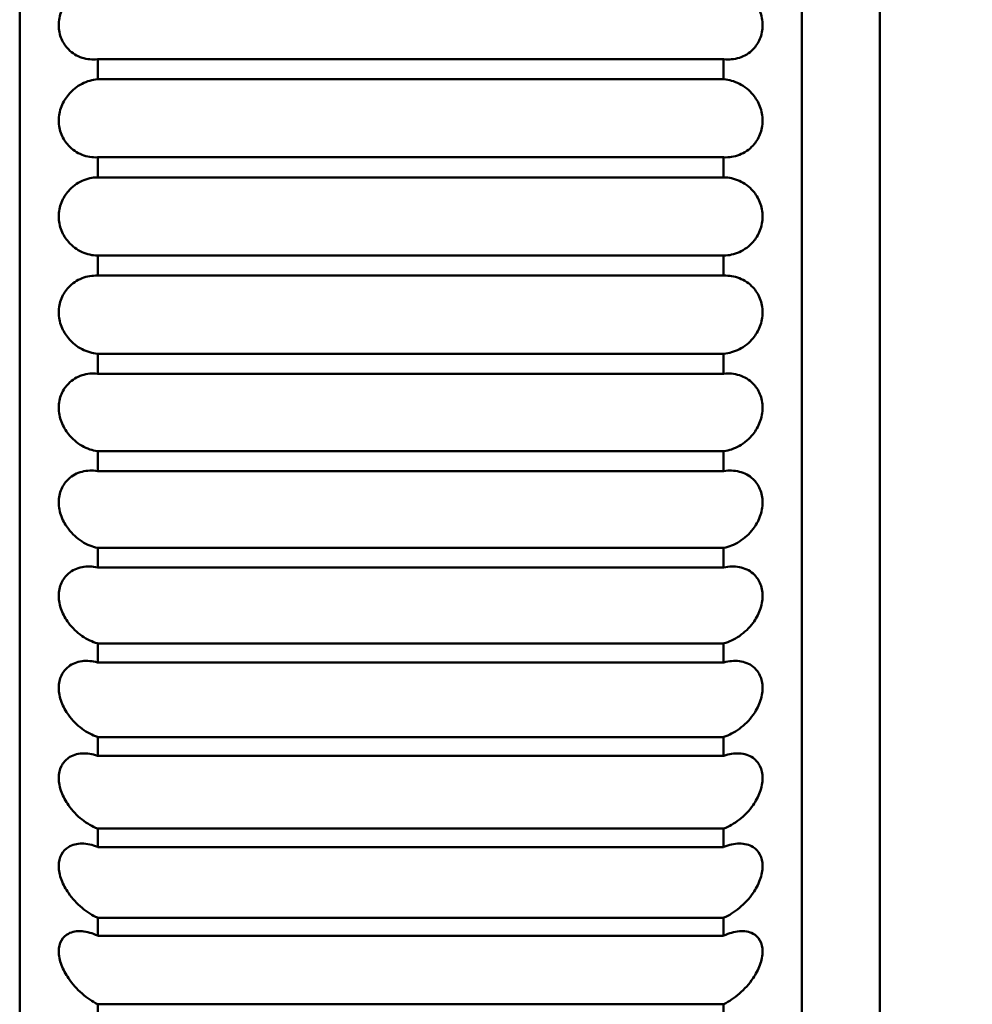
# Model space of a CAD drawing. Units: millimetres. Extents: x 148 to 1025, y 155 to 752.
# Drawn here: x 374 to 376, y 556 to 559 of the extents above; entities that cross this region are included whole.
import ezdxf

# ---------------------------------------------------------------- set-up
doc = ezdxf.new("R2010")
doc.units = ezdxf.units.MM
doc.header["$LTSCALE"] = 2
doc.layers.add('Dimension (ISO)', color=7, linetype='Continuous', lineweight=25)
doc.layers.add('Visible (ISO)', color=7, linetype='Continuous', lineweight=50)
doc.styles.add('Note Text (JIS)', font='txt')
doc.dimstyles.new('Default (JIS)', dxfattribs={"dimscale": 2, "dimtxt": 3.5, "dimasz": 2.5, "dimexe": 1, "dimexo": 0.5, "dimgap": 0.8, "dimtad": 1, "dimrnd": 1e-08, "dimdsep": 46, "dimtxsty": 'Note Text (JIS)', "dimcen": 0.09, "dimdle": 10, "dimclrd": 256, "dimclre": 256, "dimclrt": 256, "dimadec": 0, "dimazin": 2, "dimtfac": 1, "dimtmove": 0, "dimatfit": 3, "dimfxl": 1, "dimtolj": 1, "dimtzin": 0, "dimlwd": -1, "dimlwe": -1, "dimarcsym": 0})

# ---------------------------------------------------------------- blocks, each defined once
blk = doc.blocks.new('*D33')
at = {"layer": 'Defpoints', "color": 0, "transparency": 16777216}
for p in [(357.6708, 681.9629), (507.6776, 681.9629), (507.6776, 544.9629)]:
    blk.add_point(p, dxfattribs=at)
at = {"layer": 'Dimension (ISO)', "transparency": 16777216}
for p, q in [((506.6776, 681.9629), (355.6708, 681.9629)), ((357.6708, 549.9629), (357.6708, 676.9629)), ((506.6776, 544.9629), (355.6708, 544.9629))]:
    blk.add_line(p, q, dxfattribs=at)
for points in [[(356.8375, 676.9629), (358.5042, 676.9629), (357.6708, 681.9629)], [(356.8375, 549.9629), (358.5042, 549.9629), (357.6708, 544.9629)]]:
    blk.add_solid(points, dxfattribs=at)
at = {"layer": 'Dimension (ISO)', "transparency": 16777216, "insert": (348.7793, 605.0949), "char_height": 7, "attachment_point": 1, "rotation": 90, "style": 'Note Text (JIS)'}
blk.add_mtext('\\A1;137', dxfattribs=at)

msp = doc.modelspace()

# ---------------------------------------------------------------- linework, layer by layer
at = {"layer": 'Visible (ISO)'}
for p, q in [((375.8481, 679.8629), (375.8481, 550.4629)), ((373.6481, 562.2629), (373.6481, 554.6629)), ((375.6481, 554.6629), (375.6481, 562.2629)), ((375.4481, 558.8649), (373.8481, 558.8649)), ((373.8481, 558.8138), (373.8481, 558.8649)), ((375.4481, 558.8649), (375.4481, 558.8138)), ((373.8481, 558.8138), (375.4481, 558.8138)), ((375.4481, 558.6142), (373.8481, 558.6142)), ((373.8481, 558.5629), (373.8481, 558.6142)), ((375.4481, 558.6142), (375.4481, 558.5629)), ((373.8481, 558.5629), (375.4481, 558.5629)), ((375.4481, 558.3629), (373.8481, 558.3629)), ((373.8481, 558.3116), (373.8481, 558.3629)), ((375.4481, 558.3629), (375.4481, 558.3116)), ((373.8481, 558.3116), (375.4481, 558.3116)), ((375.4481, 558.112), (373.8481, 558.112)), ((373.8481, 558.0609), (373.8481, 558.112)), ((375.4481, 558.112), (375.4481, 558.0609)), ((373.8481, 558.0609), (375.4481, 558.0609)), ((375.4481, 557.8625), (373.8481, 557.8625)), ((373.8481, 557.8118), (373.8481, 557.8625)), ((375.4481, 557.8625), (375.4481, 557.8118)), ((373.8481, 557.8118), (375.4481, 557.8118)), ((375.4481, 557.6154), (373.8481, 557.6154)), ((373.8481, 557.5653), (373.8481, 557.6154)), ((375.4481, 557.6154), (375.4481, 557.5653)), ((373.8481, 557.5653), (375.4481, 557.5653)), ((375.4481, 557.3716), (373.8481, 557.3716)), ((373.8481, 557.3223), (373.8481, 557.3716)), ((375.4481, 557.3716), (375.4481, 557.3223)), ((373.8481, 557.3223), (375.4481, 557.3223)), ((375.4481, 557.1321), (373.8481, 557.1321)), ((373.8481, 557.0838), (373.8481, 557.1321)), ((375.4481, 557.1321), (375.4481, 557.0838)), ((373.8481, 557.0838), (375.4481, 557.0838)), ((375.4481, 556.8979), (373.8481, 556.8979)), ((373.8481, 556.8508), (373.8481, 556.8979)), ((375.4481, 556.8979), (375.4481, 556.8508)), ((373.8481, 556.8508), (375.4481, 556.8508)), ((375.4481, 556.6698), (373.8481, 556.6698)), ((373.8481, 556.6241), (373.8481, 556.6698)), ((375.4481, 556.6698), (375.4481, 556.6241)), ((373.8481, 556.6241), (375.4481, 556.6241)), ((375.4481, 556.4489), (373.8481, 556.4489)), ((373.8481, 556.4047), (373.8481, 556.4489)), ((375.4481, 556.4489), (375.4481, 556.4047))]:
    msp.add_line(p, q, dxfattribs=at)
for points, knots in [([(373.8481, 559.0633), (373.8477, 559.0632), (373.8473, 559.0632), (373.8342, 559.0612), (373.8205, 559.0567), (373.7946, 559.0418), (373.7824, 559.0315), (373.7658, 559.0105), (373.7594, 558.9999), (373.7505, 558.9766), (373.7481, 558.9638), (373.7481, 558.9396), (373.7505, 558.9274), (373.7594, 558.9062), (373.7658, 558.8972), (373.7824, 558.8803), (373.7946, 558.873), (373.8205, 558.8646), (373.8342, 558.8635), (373.8468, 558.8647), (373.8473, 558.8648), (373.8477, 558.8648), (373.8481, 558.8649)], [-0.03626724, -0.03626724, -0.03626724, -0.03626724, -0.03609095, -0.03609095, -0.03072655, -0.03072655, -0.02536215, -0.02536215, -0.02170381, -0.02170381, -0.01804547, -0.01804547, -0.01438713, -0.01438713, -0.01072879, -0.01072879, -0.0053644, -0.0053644, 0, 0, 0, 0.00017629, 0.00017629, 0.00017629, 0.00017629]), ([(375.4481, 558.8649), (375.4485, 558.8648), (375.4489, 558.8648), (375.4493, 558.8647), (375.462, 558.8635), (375.4757, 558.8646), (375.5016, 558.873), (375.5138, 558.8803), (375.5304, 558.8972), (375.5368, 558.9062), (375.5456, 558.9274), (375.5481, 558.9396), (375.5481, 558.9638), (375.5456, 558.9766), (375.5368, 558.9999), (375.5304, 559.0105), (375.5138, 559.0315), (375.5016, 559.0418), (375.4757, 559.0567), (375.462, 559.0612), (375.4489, 559.0632), (375.4485, 559.0632), (375.4481, 559.0633)], [-0.00017629, -0.00017629, -0.00017629, -0.00017629, 0, 0, 0, 0.0053644, 0.0053644, 0.01072879, 0.01072879, 0.01438713, 0.01438713, 0.01804547, 0.01804547, 0.02170381, 0.02170381, 0.02536215, 0.02536215, 0.03072655, 0.03072655, 0.03609095, 0.03609095, 0.03626724, 0.03626724, 0.03626724, 0.03626724]), ([(373.8481, 558.8138), (373.8477, 558.8137), (373.8473, 558.8137), (373.8342, 558.8126), (373.8205, 558.8089), (373.7946, 558.7955), (373.7824, 558.7859), (373.7658, 558.7658), (373.7594, 558.7556), (373.7505, 558.7326), (373.7481, 558.72), (373.7481, 558.6956), (373.7505, 558.6832), (373.7594, 558.6614), (373.7658, 558.6519), (373.7824, 558.6338), (373.7946, 558.6258), (373.8205, 558.6156), (373.8342, 558.6137), (373.8468, 558.6141), (373.8473, 558.6141), (373.8477, 558.6142), (373.8481, 558.6142)], [-0.03626724, -0.03626724, -0.03626724, -0.03626724, -0.03609095, -0.03609095, -0.03072655, -0.03072655, -0.02536215, -0.02536215, -0.02170381, -0.02170381, -0.01804547, -0.01804547, -0.01438713, -0.01438713, -0.01072879, -0.01072879, -0.0053644, -0.0053644, 0, 0, 0, 0.00017629, 0.00017629, 0.00017629, 0.00017629]), ([(375.4481, 558.6142), (375.4485, 558.6142), (375.4489, 558.6141), (375.4493, 558.6141), (375.462, 558.6137), (375.4757, 558.6156), (375.5016, 558.6258), (375.5138, 558.6338), (375.5304, 558.6519), (375.5368, 558.6614), (375.5456, 558.6832), (375.5481, 558.6956), (375.5481, 558.72), (375.5456, 558.7326), (375.5368, 558.7556), (375.5304, 558.7658), (375.5138, 558.7859), (375.5016, 558.7955), (375.4757, 558.8089), (375.462, 558.8126), (375.4489, 558.8137), (375.4485, 558.8137), (375.4481, 558.8138)], [-0.00017629, -0.00017629, -0.00017629, -0.00017629, 0, 0, 0, 0.0053644, 0.0053644, 0.01072879, 0.01072879, 0.01438713, 0.01438713, 0.01804547, 0.01804547, 0.02170381, 0.02170381, 0.02536215, 0.02536215, 0.03072655, 0.03072655, 0.03609095, 0.03609095, 0.03626724, 0.03626724, 0.03626724, 0.03626724]), ([(373.8481, 558.5629), (373.8477, 558.5629), (373.8473, 558.5629), (373.8342, 558.5626), (373.8205, 558.5597), (373.7946, 558.548), (373.7824, 558.5391), (373.7658, 558.52), (373.7594, 558.5101), (373.7505, 558.4877), (373.7481, 558.4751), (373.7481, 558.4507), (373.7505, 558.4381), (373.7594, 558.4157), (373.7658, 558.4058), (373.7824, 558.3867), (373.7946, 558.3778), (373.8205, 558.3661), (373.8342, 558.3632), (373.8468, 558.3629), (373.8473, 558.3629), (373.8477, 558.3629), (373.8481, 558.3629)], [-0.03626724, -0.03626724, -0.03626724, -0.03626724, -0.03609095, -0.03609095, -0.03072655, -0.03072655, -0.02536215, -0.02536215, -0.02170381, -0.02170381, -0.01804547, -0.01804547, -0.01438713, -0.01438713, -0.01072879, -0.01072879, -0.0053644, -0.0053644, 0, 0, 0, 0.00017629, 0.00017629, 0.00017629, 0.00017629]), ([(375.4481, 558.3629), (375.4485, 558.3629), (375.4489, 558.3629), (375.4493, 558.3629), (375.462, 558.3632), (375.4757, 558.3661), (375.5016, 558.3778), (375.5138, 558.3867), (375.5304, 558.4058), (375.5368, 558.4157), (375.5456, 558.4381), (375.5481, 558.4507), (375.5481, 558.4751), (375.5456, 558.4877), (375.5368, 558.5101), (375.5304, 558.52), (375.5138, 558.5391), (375.5016, 558.548), (375.4757, 558.5597), (375.462, 558.5626), (375.4489, 558.5629), (375.4485, 558.5629), (375.4481, 558.5629)], [-0.00017629, -0.00017629, -0.00017629, -0.00017629, 0, 0, 0, 0.0053644, 0.0053644, 0.01072879, 0.01072879, 0.01438713, 0.01438713, 0.01804547, 0.01804547, 0.02170381, 0.02170381, 0.02536215, 0.02536215, 0.03072655, 0.03072655, 0.03609095, 0.03609095, 0.03626724, 0.03626724, 0.03626724, 0.03626724]), ([(373.8481, 558.3116), (373.8477, 558.3116), (373.8473, 558.3116), (373.8342, 558.3121), (373.8205, 558.3102), (373.7946, 558.3), (373.7824, 558.292), (373.7658, 558.2739), (373.7594, 558.2644), (373.7505, 558.2426), (373.7481, 558.2302), (373.7481, 558.2058), (373.7505, 558.1932), (373.7594, 558.1702), (373.7658, 558.16), (373.7824, 558.1399), (373.7946, 558.1303), (373.8205, 558.1169), (373.8342, 558.1132), (373.8468, 558.1121), (373.8473, 558.1121), (373.8477, 558.1121), (373.8481, 558.112)], [-0.03626724, -0.03626724, -0.03626724, -0.03626724, -0.03609095, -0.03609095, -0.03072655, -0.03072655, -0.02536215, -0.02536215, -0.02170381, -0.02170381, -0.01804547, -0.01804547, -0.01438713, -0.01438713, -0.01072879, -0.01072879, -0.0053644, -0.0053644, 0, 0, 0, 0.00017629, 0.00017629, 0.00017629, 0.00017629]), ([(375.4481, 558.112), (375.4485, 558.1121), (375.4489, 558.1121), (375.4493, 558.1121), (375.462, 558.1132), (375.4757, 558.1169), (375.5016, 558.1303), (375.5138, 558.1399), (375.5304, 558.16), (375.5368, 558.1702), (375.5456, 558.1932), (375.5481, 558.2058), (375.5481, 558.2302), (375.5456, 558.2426), (375.5368, 558.2644), (375.5304, 558.2739), (375.5138, 558.292), (375.5016, 558.3), (375.4757, 558.3102), (375.462, 558.3121), (375.4489, 558.3116), (375.4485, 558.3116), (375.4481, 558.3116)], [-0.00017629, -0.00017629, -0.00017629, -0.00017629, 0, 0, 0, 0.0053644, 0.0053644, 0.01072879, 0.01072879, 0.01438713, 0.01438713, 0.01804547, 0.01804547, 0.02170381, 0.02170381, 0.02536215, 0.02536215, 0.03072655, 0.03072655, 0.03609095, 0.03609095, 0.03626724, 0.03626724, 0.03626724, 0.03626724]), ([(373.8481, 558.0609), (373.8477, 558.061), (373.8473, 558.061), (373.8342, 558.0623), (373.8205, 558.0612), (373.7946, 558.0528), (373.7824, 558.0455), (373.7658, 558.0286), (373.7594, 558.0196), (373.7505, 557.9984), (373.7481, 557.9862), (373.7481, 557.962), (373.7505, 557.9492), (373.7594, 557.9259), (373.7658, 557.9153), (373.7824, 557.8943), (373.7946, 557.884), (373.8205, 557.8691), (373.8342, 557.8646), (373.8468, 557.8627), (373.8473, 557.8626), (373.8477, 557.8626), (373.8481, 557.8625)], [-0.03626724, -0.03626724, -0.03626724, -0.03626724, -0.03609095, -0.03609095, -0.03072655, -0.03072655, -0.02536215, -0.02536215, -0.02170381, -0.02170381, -0.01804547, -0.01804547, -0.01438713, -0.01438713, -0.01072879, -0.01072879, -0.0053644, -0.0053644, 0, 0, 0, 0.00017629, 0.00017629, 0.00017629, 0.00017629]), ([(375.4481, 557.8625), (375.4485, 557.8626), (375.4489, 557.8626), (375.4493, 557.8627), (375.462, 557.8646), (375.4757, 557.8691), (375.5016, 557.884), (375.5138, 557.8943), (375.5304, 557.9153), (375.5368, 557.9259), (375.5456, 557.9492), (375.5481, 557.962), (375.5481, 557.9862), (375.5456, 557.9984), (375.5368, 558.0196), (375.5304, 558.0286), (375.5138, 558.0455), (375.5016, 558.0528), (375.4757, 558.0612), (375.462, 558.0623), (375.4489, 558.061), (375.4485, 558.061), (375.4481, 558.0609)], [-0.00017629, -0.00017629, -0.00017629, -0.00017629, 0, 0, 0, 0.0053644, 0.0053644, 0.01072879, 0.01072879, 0.01438713, 0.01438713, 0.01804547, 0.01804547, 0.02170381, 0.02170381, 0.02536215, 0.02536215, 0.03072655, 0.03072655, 0.03609095, 0.03609095, 0.03626724, 0.03626724, 0.03626724, 0.03626724]), ([(373.8481, 557.8118), (373.8477, 557.8119), (373.8473, 557.812), (373.8342, 557.8141), (373.8205, 557.8139), (373.7946, 557.8071), (373.7824, 557.8007), (373.7658, 557.785), (373.7594, 557.7764), (373.7505, 557.756), (373.7481, 557.7441), (373.7481, 557.7201), (373.7505, 557.7073), (373.7594, 557.6837), (373.7658, 557.6728), (373.7824, 557.651), (373.7946, 557.64), (373.8205, 557.6237), (373.8342, 557.6183), (373.8468, 557.6156), (373.8473, 557.6156), (373.8477, 557.6155), (373.8481, 557.6154)], [-0.03626724, -0.03626724, -0.03626724, -0.03626724, -0.03609095, -0.03609095, -0.03072655, -0.03072655, -0.02536215, -0.02536215, -0.02170381, -0.02170381, -0.01804547, -0.01804547, -0.01438713, -0.01438713, -0.01072879, -0.01072879, -0.0053644, -0.0053644, 0, 0, 0, 0.00017629, 0.00017629, 0.00017629, 0.00017629]), ([(375.4481, 557.6154), (375.4485, 557.6155), (375.4489, 557.6156), (375.4493, 557.6156), (375.462, 557.6183), (375.4757, 557.6237), (375.5016, 557.64), (375.5138, 557.651), (375.5304, 557.6728), (375.5368, 557.6837), (375.5456, 557.7073), (375.5481, 557.7201), (375.5481, 557.7441), (375.5456, 557.756), (375.5368, 557.7764), (375.5304, 557.785), (375.5138, 557.8007), (375.5016, 557.8071), (375.4757, 557.8139), (375.462, 557.8141), (375.4489, 557.812), (375.4485, 557.8119), (375.4481, 557.8118)], [-0.00017629, -0.00017629, -0.00017629, -0.00017629, 0, 0, 0, 0.0053644, 0.0053644, 0.01072879, 0.01072879, 0.01438713, 0.01438713, 0.01804547, 0.01804547, 0.02170381, 0.02170381, 0.02536215, 0.02536215, 0.03072655, 0.03072655, 0.03609095, 0.03609095, 0.03626724, 0.03626724, 0.03626724, 0.03626724]), ([(373.8481, 557.5653), (373.8477, 557.5654), (373.8473, 557.5655), (373.8342, 557.5684), (373.8205, 557.5691), (373.7946, 557.5641), (373.7824, 557.5585), (373.7658, 557.544), (373.7594, 557.536), (373.7505, 557.5164), (373.7481, 557.5048), (373.7481, 557.4812), (373.7505, 557.4684), (373.7594, 557.4445), (373.7658, 557.4334), (373.7824, 557.4109), (373.7946, 557.3993), (373.8205, 557.3815), (373.8342, 557.3754), (373.8468, 557.3719), (373.8473, 557.3718), (373.8477, 557.3717), (373.8481, 557.3716)], [-0.03626724, -0.03626724, -0.03626724, -0.03626724, -0.03609095, -0.03609095, -0.03072655, -0.03072655, -0.02536215, -0.02536215, -0.02170381, -0.02170381, -0.01804547, -0.01804547, -0.01438713, -0.01438713, -0.01072879, -0.01072879, -0.0053644, -0.0053644, 0, 0, 0, 0.00017629, 0.00017629, 0.00017629, 0.00017629]), ([(375.4481, 557.3716), (375.4485, 557.3717), (375.4489, 557.3718), (375.4493, 557.3719), (375.462, 557.3754), (375.4757, 557.3815), (375.5016, 557.3993), (375.5138, 557.4109), (375.5304, 557.4334), (375.5368, 557.4445), (375.5456, 557.4684), (375.5481, 557.4812), (375.5481, 557.5048), (375.5456, 557.5164), (375.5368, 557.536), (375.5304, 557.544), (375.5138, 557.5585), (375.5016, 557.5641), (375.4757, 557.5691), (375.462, 557.5684), (375.4489, 557.5655), (375.4485, 557.5654), (375.4481, 557.5653)], [-0.00017629, -0.00017629, -0.00017629, -0.00017629, 0, 0, 0, 0.0053644, 0.0053644, 0.01072879, 0.01072879, 0.01438713, 0.01438713, 0.01804547, 0.01804547, 0.02170381, 0.02170381, 0.02536215, 0.02536215, 0.03072655, 0.03072655, 0.03609095, 0.03609095, 0.03626724, 0.03626724, 0.03626724, 0.03626724]), ([(373.8481, 557.3223), (373.8477, 557.3224), (373.8473, 557.3226), (373.8342, 557.3263), (373.8205, 557.3278), (373.7946, 557.3245), (373.7824, 557.3198), (373.7658, 557.3067), (373.7594, 557.2992), (373.7505, 557.2805), (373.7481, 557.2693), (373.7481, 557.2461), (373.7505, 557.2335), (373.7594, 557.2094), (373.7658, 557.1981), (373.7824, 557.1749), (373.7946, 557.1628), (373.8205, 557.1437), (373.8342, 557.1367), (373.8468, 557.1325), (373.8473, 557.1324), (373.8477, 557.1323), (373.8481, 557.1321)], [-0.03626724, -0.03626724, -0.03626724, -0.03626724, -0.03609095, -0.03609095, -0.03072655, -0.03072655, -0.02536215, -0.02536215, -0.02170381, -0.02170381, -0.01804547, -0.01804547, -0.01438713, -0.01438713, -0.01072879, -0.01072879, -0.0053644, -0.0053644, 0, 0, 0, 0.00017629, 0.00017629, 0.00017629, 0.00017629]), ([(375.4481, 557.1321), (375.4485, 557.1323), (375.4489, 557.1324), (375.4493, 557.1325), (375.462, 557.1367), (375.4757, 557.1437), (375.5016, 557.1628), (375.5138, 557.1749), (375.5304, 557.1981), (375.5368, 557.2094), (375.5456, 557.2335), (375.5481, 557.2461), (375.5481, 557.2693), (375.5456, 557.2805), (375.5368, 557.2992), (375.5304, 557.3067), (375.5138, 557.3198), (375.5016, 557.3245), (375.4757, 557.3278), (375.462, 557.3263), (375.4489, 557.3226), (375.4485, 557.3224), (375.4481, 557.3223)], [-0.00017629, -0.00017629, -0.00017629, -0.00017629, 0, 0, 0, 0.0053644, 0.0053644, 0.01072879, 0.01072879, 0.01438713, 0.01438713, 0.01804547, 0.01804547, 0.02170381, 0.02170381, 0.02536215, 0.02536215, 0.03072655, 0.03072655, 0.03609095, 0.03609095, 0.03626724, 0.03626724, 0.03626724, 0.03626724]), ([(373.8481, 557.0838), (373.8477, 557.084), (373.8473, 557.0841), (373.8342, 557.0886), (373.8205, 557.091), (373.7946, 557.0895), (373.7824, 557.0857), (373.7658, 557.0739), (373.7594, 557.067), (373.7505, 557.0494), (373.7481, 557.0386), (373.7481, 557.0159), (373.7505, 557.0033), (373.7594, 556.9793), (373.7658, 556.9678), (373.7824, 556.944), (373.7946, 556.9314), (373.8205, 556.911), (373.8342, 556.9033), (373.8468, 556.8984), (373.8473, 556.8982), (373.8477, 556.898), (373.8481, 556.8979)], [-0.03626724, -0.03626724, -0.03626724, -0.03626724, -0.03609095, -0.03609095, -0.03072655, -0.03072655, -0.02536215, -0.02536215, -0.02170381, -0.02170381, -0.01804547, -0.01804547, -0.01438713, -0.01438713, -0.01072879, -0.01072879, -0.0053644, -0.0053644, 0, 0, 0, 0.00017629, 0.00017629, 0.00017629, 0.00017629]), ([(375.4481, 556.8979), (375.4485, 556.898), (375.4489, 556.8982), (375.4493, 556.8984), (375.462, 556.9033), (375.4757, 556.911), (375.5016, 556.9314), (375.5138, 556.944), (375.5304, 556.9678), (375.5368, 556.9793), (375.5456, 557.0033), (375.5481, 557.0159), (375.5481, 557.0386), (375.5456, 557.0494), (375.5368, 557.067), (375.5304, 557.0739), (375.5138, 557.0857), (375.5016, 557.0895), (375.4757, 557.091), (375.462, 557.0886), (375.4489, 557.0841), (375.4485, 557.084), (375.4481, 557.0838)], [-0.00017629, -0.00017629, -0.00017629, -0.00017629, 0, 0, 0, 0.0053644, 0.0053644, 0.01072879, 0.01072879, 0.01438713, 0.01438713, 0.01804547, 0.01804547, 0.02170381, 0.02170381, 0.02536215, 0.02536215, 0.03072655, 0.03072655, 0.03609095, 0.03609095, 0.03626724, 0.03626724, 0.03626724, 0.03626724]), ([(373.8481, 556.8508), (373.8477, 556.851), (373.8473, 556.8511), (373.8342, 556.8564), (373.8205, 556.8596), (373.7946, 556.8599), (373.7824, 556.857), (373.7658, 556.8467), (373.7594, 556.8404), (373.7505, 556.8237), (373.7481, 556.8134), (373.7481, 556.7913), (373.7505, 556.7789), (373.7594, 556.755), (373.7658, 556.7434), (373.7824, 556.7191), (373.7946, 556.706), (373.8205, 556.6844), (373.8342, 556.6761), (373.8468, 556.6704), (373.8473, 556.6702), (373.8477, 556.67), (373.8481, 556.6698)], [-0.03626724, -0.03626724, -0.03626724, -0.03626724, -0.03609095, -0.03609095, -0.03072655, -0.03072655, -0.02536215, -0.02536215, -0.02170381, -0.02170381, -0.01804547, -0.01804547, -0.01438713, -0.01438713, -0.01072879, -0.01072879, -0.0053644, -0.0053644, 0, 0, 0, 0.00017629, 0.00017629, 0.00017629, 0.00017629]), ([(375.4481, 556.6698), (375.4485, 556.67), (375.4489, 556.6702), (375.4493, 556.6704), (375.462, 556.6761), (375.4757, 556.6844), (375.5016, 556.706), (375.5138, 556.7191), (375.5304, 556.7434), (375.5368, 556.755), (375.5456, 556.7789), (375.5481, 556.7913), (375.5481, 556.8134), (375.5456, 556.8237), (375.5368, 556.8404), (375.5304, 556.8467), (375.5138, 556.857), (375.5016, 556.8599), (375.4757, 556.8596), (375.462, 556.8564), (375.4489, 556.8511), (375.4485, 556.851), (375.4481, 556.8508)], [-0.00017629, -0.00017629, -0.00017629, -0.00017629, 0, 0, 0, 0.0053644, 0.0053644, 0.01072879, 0.01072879, 0.01438713, 0.01438713, 0.01804547, 0.01804547, 0.02170381, 0.02170381, 0.02536215, 0.02536215, 0.03072655, 0.03072655, 0.03609095, 0.03609095, 0.03626724, 0.03626724, 0.03626724, 0.03626724]), ([(373.8481, 556.6241), (373.8477, 556.6243), (373.8473, 556.6245), (373.8342, 556.6305), (373.8205, 556.6346), (373.7946, 556.6366), (373.7824, 556.6347), (373.7658, 556.6258), (373.7594, 556.6201), (373.7505, 556.6046), (373.7481, 556.5947), (373.7481, 556.5734), (373.7505, 556.5612), (373.7594, 556.5374), (373.7658, 556.5257), (373.7824, 556.5011), (373.7946, 556.4876), (373.8205, 556.4649), (373.8342, 556.4559), (373.8468, 556.4495), (373.8473, 556.4493), (373.8477, 556.4491), (373.8481, 556.4489)], [-0.03626724, -0.03626724, -0.03626724, -0.03626724, -0.03609095, -0.03609095, -0.03072655, -0.03072655, -0.02536215, -0.02536215, -0.02170381, -0.02170381, -0.01804547, -0.01804547, -0.01438713, -0.01438713, -0.01072879, -0.01072879, -0.0053644, -0.0053644, 0, 0, 0, 0.00017629, 0.00017629, 0.00017629, 0.00017629]), ([(375.4481, 556.4489), (375.4485, 556.4491), (375.4489, 556.4493), (375.4493, 556.4495), (375.462, 556.4559), (375.4757, 556.4649), (375.5016, 556.4876), (375.5138, 556.5011), (375.5304, 556.5257), (375.5368, 556.5374), (375.5456, 556.5612), (375.5481, 556.5734), (375.5481, 556.5947), (375.5456, 556.6046), (375.5368, 556.6201), (375.5304, 556.6258), (375.5138, 556.6347), (375.5016, 556.6366), (375.4757, 556.6346), (375.462, 556.6305), (375.4489, 556.6245), (375.4485, 556.6243), (375.4481, 556.6241)], [-0.00017629, -0.00017629, -0.00017629, -0.00017629, 0, 0, 0, 0.0053644, 0.0053644, 0.01072879, 0.01072879, 0.01438713, 0.01438713, 0.01804547, 0.01804547, 0.02170381, 0.02170381, 0.02536215, 0.02536215, 0.03072655, 0.03072655, 0.03609095, 0.03609095, 0.03626724, 0.03626724, 0.03626724, 0.03626724])]:
    msp.add_open_spline(points, degree=3, knots=knots, dxfattribs=at)

# ---------------------------------------------------------------- dimensions: what is measured, and where the dimension line sits
at = {"layer": 'Dimension (ISO)'}
dim = msp.add_linear_dim(base=(357.6708, 681.9629), p1=(507.6776, 544.9629), p2=(507.6776, 681.9629), angle=270, dimstyle='Default (JIS)', override={"dimdec": 2, "dimtp": 0, "dimtm": 0, "dimtdec": 2, "dimtofl": 0, "dimatfit": 1}, dxfattribs=at)
dim.commit()
dim.dimension.update_dxf_attribs({"geometry": '*D33', "text_midpoint": (357.6708, 613.4629), "dimtype": 160})

doc.saveas('drawing.dxf')
